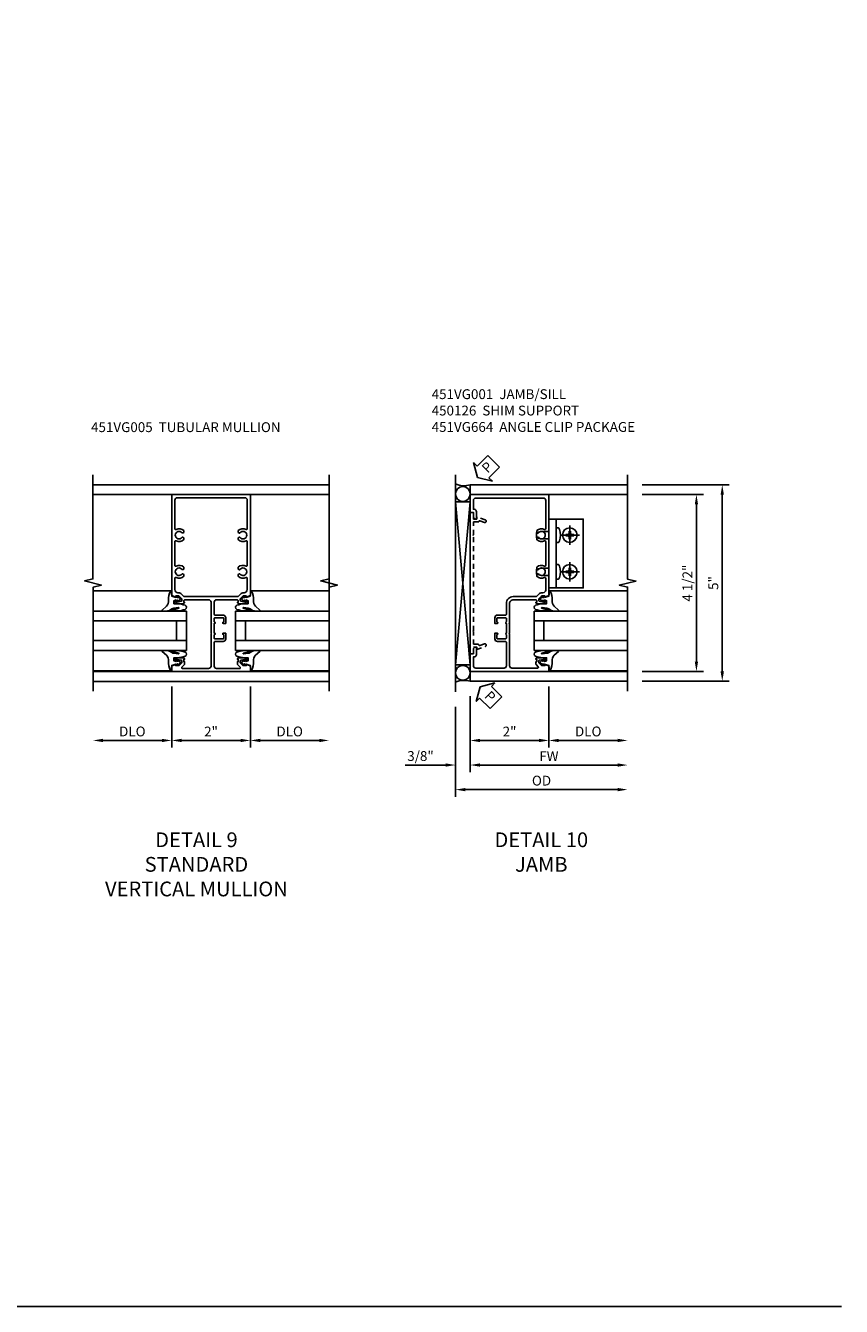
# Model space of a CAD drawing. Extents: x 0 to 100, y 0 to 65.
# Drawn here: x 79 to 100, y 0 to 33 of the extents above; entities that cross this region are included whole.
import ezdxf

# ---------------------------------------------------------------- set-up
doc = ezdxf.new("R2010")
doc.units = 0
doc.header["$LTSCALE"] = 0.5
doc.header["$MEASUREMENT"] = 0
doc.linetypes.add('CENTER', pattern=[2, 1.25, -0.25, 0.25, -0.25])
doc.linetypes.add('HIDDEN', pattern=[0.375, 0.25, -0.125])
doc.layers.get('0').update_dxf_attribs({"color": 4, "linetype": 'CONTINUOUS'})
for name, color, linetype in [('CENTER', 1, 'CENTER'), ('DIME', 2, 'CONTINUOUS'), ('FORMAT', 7, 'CONTINUOUS'), ('HIDDEN', 3, 'HIDDEN'), ('TEXT', 3, 'CONTINUOUS')]:
    doc.layers.add(name, color=color, linetype=linetype)
doc.styles.get("Standard").update_dxf_attribs({"font": 'arial.ttf'})
doc.dimstyles.new('EXT_ON-OFF', dxfattribs={"dimscale": 2, "dimtxt": 0.125, "dimasz": 0.125, "dimexe": 0.09, "dimexo": 0.1875, "dimgap": 0.05, "dimtad": 3, "dimdec": 5, "dimzin": 3, "dimdsep": 46, "dimlunit": 5, "dimtxsty": 'STANDARD', "dimcen": 0, "dimse2": 1, "dimazin": 0, "dimtfac": 1, "dimtdec": 4, "dimtofl": 0, "dimtmove": 0, "dimatfit": 0, "dimfxl": 1, "dimfrac": 2, "dimtolj": 1, "dimtzin": 3, "dimarcsym": 0})
doc.dimstyles.new('EXT_ON-ON', dxfattribs={"dimscale": 2, "dimtxt": 0.125, "dimasz": 0.125, "dimexe": 0.09, "dimexo": 0.1875, "dimgap": 0.05, "dimtad": 3, "dimdec": 5, "dimzin": 3, "dimdsep": 46, "dimlunit": 5, "dimtxsty": 'STANDARD', "dimcen": 0, "dimazin": 0, "dimtfac": 1, "dimtdec": 4, "dimtofl": 0, "dimtmove": 0, "dimatfit": 0, "dimfxl": 1, "dimfrac": 2, "dimtolj": 1, "dimtzin": 3, "dimarcsym": 0})

# ---------------------------------------------------------------- blocks, each defined once
blk = doc.blocks.new('*D1840')
at = {"layer": 'DIME', "color": 0, "lineweight": -2}
for p, q in [((3.375, 4.212), (5.587, 4.212)), ((5.407, 3.962), (5.407, -0.534)), ((3.375, -0.784), (5.587, -0.784))]:
    blk.add_line(p, q, dxfattribs=at)
at = {"layer": 'DIME', "color": 0}
for points in [[(5.365, 3.962), (5.449, 3.962), (5.407, 4.212)], [(5.365, -0.534), (5.449, -0.534), (5.407, -0.784)]]:
    blk.add_solid(points, dxfattribs=at)
at = {"layer": 'DIME', "color": 0, "insert": (5.18, 1.714), "char_height": 0.25, "attachment_point": 5, "rotation": 90}
blk.add_mtext('\\A1;5"', dxfattribs=at)
blk = doc.blocks.new('*D1839')
at = {"layer": 'DIME', "color": 0, "lineweight": -2}
for p, q in [((3.375, 3.962), (4.93, 3.962)), ((4.75, 3.712), (4.75, -0.288)), ((3.375, -0.538), (4.93, -0.538))]:
    blk.add_line(p, q, dxfattribs=at)
at = {"layer": 'DIME', "color": 0}
for points in [[(4.709, 3.712), (4.792, 3.712), (4.75, 3.962)], [(4.709, -0.288), (4.792, -0.288), (4.75, -0.538)]]:
    blk.add_solid(points, dxfattribs=at)
at = {"layer": 'DIME', "color": 0, "insert": (4.521, 1.712), "char_height": 0.25, "attachment_point": 5, "rotation": 90}
blk.add_mtext('\\A1;4 1/2"', dxfattribs=at)
blk = doc.blocks.new('*D1843')
at = {"layer": 'DIME', "color": 0, "lineweight": -2}
for p, q in [((1, -0.913), (1, -2.468)), ((1.25, -2.288), (2.751, -2.288))]:
    blk.add_line(p, q, dxfattribs=at)
at = {"layer": 'DIME', "color": 0}
for points in [[(1.25, -2.246), (1.25, -2.33), (1, -2.288)], [(2.751, -2.246), (2.751, -2.33), (3.001, -2.288)]]:
    blk.add_solid(points, dxfattribs=at)
at = {"layer": 'DIME', "color": 0, "insert": (2, -2.059), "char_height": 0.25, "attachment_point": 5}
blk.add_mtext('\\A1;DLO', dxfattribs=at)
blk = doc.blocks.new('*D1842')
at = {"layer": 'DIME', "color": 0, "lineweight": -2}
for p, q in [((-1, -1.159), (-1, -3.093)), ((-0.75, -2.913), (2.751, -2.913))]:
    blk.add_line(p, q, dxfattribs=at)
at = {"layer": 'DIME', "color": 0}
for points in [[(-0.75, -2.871), (-0.75, -2.955), (-1, -2.913)], [(2.751, -2.871), (2.751, -2.955), (3.001, -2.913)]]:
    blk.add_solid(points, dxfattribs=at)
at = {"layer": 'DIME', "color": 0, "insert": (1, -2.688), "char_height": 0.25, "attachment_point": 5}
blk.add_mtext('\\A1;FW  ', dxfattribs=at)
blk = doc.blocks.new('*D1841')
at = {"layer": 'DIME', "color": 0, "lineweight": -2}
for p, q in [((-1.375, -1.429), (-1.375, -3.718)), ((-1.125, -3.538), (2.751, -3.538))]:
    blk.add_line(p, q, dxfattribs=at)
at = {"layer": 'DIME', "color": 0}
for points in [[(-1.125, -3.496), (-1.125, -3.58), (-1.375, -3.538)], [(2.751, -3.496), (2.751, -3.58), (3.001, -3.538)]]:
    blk.add_solid(points, dxfattribs=at)
at = {"layer": 'DIME', "color": 0, "insert": (0.813, -3.309), "char_height": 0.25, "attachment_point": 5}
blk.add_mtext('\\A1;OD  ', dxfattribs=at)
blk = doc.blocks.new('*D1845')
at = {"layer": 'DIME', "color": 0, "lineweight": -2}
for p, q in [((-1, -1.159), (-1, -3.093)), ((-1.375, -1.429), (-1.375, -3.093)), ((-1.625, -2.913), (-2.653, -2.913)), ((-0.75, -2.913), (-0.5, -2.913))]:
    blk.add_line(p, q, dxfattribs=at)
at = {"layer": 'DIME', "color": 0}
for points in [[(-1.625, -2.871), (-1.625, -2.955), (-1.375, -2.913)], [(-0.75, -2.871), (-0.75, -2.955), (-1, -2.913)]]:
    blk.add_solid(points, dxfattribs=at)
at = {"layer": 'DIME', "color": 0, "insert": (-2.264, -2.684), "char_height": 0.25, "attachment_point": 5}
blk.add_mtext('\\A1;3/8"', dxfattribs=at)
blk = doc.blocks.new('*D1844')
at = {"layer": 'DIME', "color": 0, "lineweight": -2}
for p, q in [((1, -0.913), (1, -2.468)), ((-1, -1.159), (-1, -2.468)), ((-0.75, -2.288), (0.75, -2.288))]:
    blk.add_line(p, q, dxfattribs=at)
at = {"layer": 'DIME', "color": 0}
for points in [[(-0.75, -2.246), (-0.75, -2.33), (-1, -2.288)], [(0.75, -2.246), (0.75, -2.33), (1, -2.288)]]:
    blk.add_solid(points, dxfattribs=at)
at = {"layer": 'DIME', "color": 0, "insert": (0, -2.062), "char_height": 0.25, "attachment_point": 5}
blk.add_mtext('\\A1;2"', dxfattribs=at)
blk = doc.blocks.new('PSEAL2')
at = {"layer": 'TEXT', "color": 7}
for p, q in [((0.196, 0.338), (0, 0)), ((0.196, 0.21), (0.196, 0.338)), ((0.196, -0.338), (0, 0)), ((0.575, 0.21), (0.196, 0.21)), ((0.575, 0.21), (0.575, -0.21)), ((0.196, -0.21), (0.196, -0.338)), ((0.575, -0.21), (0.196, -0.21))]:
    blk.add_line(p, q, dxfattribs=at)
at = {"layer": 'TEXT', "color": 3}
blk.add_text('P', height=0.25, dxfattribs=at).set_placement((0.247, -0.116))
blk = doc.blocks.new('B027074-M')
blk.add_lwpolyline([(0.062, 0.144), (0.035, 0.149), (0.069, 0.257), (0.13, 0.261), (0.205, 0.259), (0.195, 0.29, 0.12571), (-0.037, 0.341, -0.226084), (-0.19, 0.391), (-0.286, 0.502, 0.644976), (-0.312, 0.49), (-0.31, 0.361, 0.151869), (-0.294, 0.316), (-0.255, 0.257, -0.029345), (-0.238, 0.205), (-0.221, 0.083, -0.653812), (-0.241, 0.076), (-0.285, 0.241, 0.888636), (-0.31, 0.239), (-0.31, 0.105, 0.064205), (-0.268, -0.084, 0.689636), (-0.165, -0.084, 0.070356), (-0.124, 0.105), (-0.124, 0.201), (-0.051, 0.201), (-0.029, 0.147), (-0.068, 0.142), (-0.034, 0.106), (-0.065, 0.084), (-0.004, 0.03), (0.052, 0.096), (0.027, 0.106)], format="xyb", close=True)
blk = doc.blocks.new('S451GT1000')
for p, q in [((-1, -0.625), (-1, -3)), ((0, -0.625), (-1, -0.625)), ((-0.75, -0.625), (-0.75, -3)), ((-0.25, -0.625), (-0.25, -3)), ((0, -0.625), (0, -3)), ((-0.25, -0.875), (-0.75, -0.875)), ((-1.518, -1), (-1.518, -3)), ((0.517, -1), (0.517, -3))]:
    blk.add_line(p, q)
at = {"rotation": 180}
blk.add_blockref('B027074-M', (-1.312, -0.742), dxfattribs=at)
at = {"xscale": -1, "rotation": 180}
blk.add_blockref('B027074-M', (0.312, -0.742), dxfattribs=at)
blk = doc.blocks.new('B451VG001')
blk.add_lwpolyline([(-0.08, 0.809), (-0.08, 0.733, -0.324205), (-0.09, 0.718, 0.852963), (-0.086, 0.688), (-0.08, 0.688), (-0.08, 0.438), (-0.086, 0.438, 0.852963), (-0.09, 0.408, -0.324205), (-0.08, 0.394), (-0.08, 0.317, -0.414214), (-0.1, 0.297), (-0.305, 0.297, -0.414214), (-0.325, 0.317), (-0.325, 0.392, -0.414214), (-0.31, 0.407), (-0.31, 0.407, 1), (-0.31, 0.438), (-0.375, 0.438), (-0.375, 0.297, 0.414214), (-0.305, 0.227), (-0.1, 0.227, -0.414214), (-0.08, 0.207), (-0.08, -0.388, -0.414214), (-0.14, -0.448), (-0.86, -0.448, -0.414214), (-0.92, -0.388), (-0.92, -0.164), (-0.902, -0.164, 0.414214), (-0.84, -0.102), (-0.84, 0.086), (-0.858, 0.086, 0.414214), (-0.92, 0.024), (-0.92, -0.084), (-1, -0.084), (-1, -0.538), (1, -0.538), (1, -0.393), (0.898, -0.357), (0.898, -0.386), (0.824, -0.386, -0.19902), (0.81, -0.38), (0.742, -0.312), (0.742, -0.27, -0.352218), (0.757, -0.25), (0.86, -0.228), (0.898, -0.228), (0.898, -0.257), (0.91, -0.257, 0.414214), (0.93, -0.237), (0.93, -0.208, 0.414214), (0.91, -0.188), (0.708, -0.188, 0.414214), (0.669, -0.226), (0.692, -0.226), (0.692, -0.288), (0.669, -0.288), (0.669, -0.345, 0.198902), (0.675, -0.359), (0.73, -0.414, -0.668164), (0.716, -0.448), (0.06, -0.448, -0.414214), (0, -0.388), (0, 0.428), (-0.01, 0.438), (0, 0.448), (0, 0.678), (-0.01, 0.688), (0, 0.698), (0, 1.188, -0.414214), (0.1, 1.288), (0.666, 1.288, -0.414214), (0.692, 1.263), (0.692, 1.226), (0.669, 1.226, 0.414214), (0.708, 1.188), (0.91, 1.188, 0.414214), (0.93, 1.208), (0.93, 1.237, 0.414214), (0.91, 1.257), (0.898, 1.257), (0.898, 1.228), (0.86, 1.228), (0.757, 1.25, -0.354119), (0.742, 1.27), (0.742, 1.312), (0.808, 1.379, -0.198912), (0.826, 1.386), (0.898, 1.386), (0.898, 1.357), (1, 1.393), (1, 3.962), (-1, 3.962), (-1, 3.508), (-0.92, 3.508), (-0.92, 3.4, 0.414214), (-0.858, 3.338), (-0.84, 3.338), (-0.84, 3.526, 0.414214), (-0.902, 3.588), (-0.92, 3.588), (-0.92, 3.812, -0.414214), (-0.86, 3.872), (0.86, 3.872, -0.414214), (0.92, 3.812), (0.92, 3.094, -0.568098), (0.89, 3.077, 0.339754), (0.692, 3.045), (0.692, 3.001), (0.721, 2.984, 0.386545), (0.735, 2.987, -3.127286), (0.735, 2.876, 0.386545), (0.721, 2.879), (0.692, 2.862), (0.692, 2.818, 0.339754), (0.89, 2.786, -0.568098), (0.92, 2.769), (0.92, 2.163, -0.568098), (0.89, 2.146, 0.339754), (0.692, 2.114), (0.692, 2.07), (0.721, 2.053, 0.386545), (0.735, 2.056, -3.127286), (0.735, 1.945, 0.386545), (0.721, 1.948), (0.692, 1.931), (0.692, 1.887, 0.339754), (0.89, 1.855, -0.568098), (0.92, 1.838), (0.92, 1.536, -0.414214), (0.85, 1.466), (0.82, 1.466, 0.19902), (0.746, 1.435), (0.684, 1.374, -0.19902), (0.67, 1.368), (0.09, 1.368, 0.414214), (-0.08, 1.198), (-0.08, 0.919, -0.414214), (-0.1, 0.899), (-0.305, 0.899, 0.414214), (-0.375, 0.829), (-0.375, 0.688), (-0.31, 0.688, 1), (-0.31, 0.719), (-0.31, 0.719, -0.414214), (-0.325, 0.734), (-0.325, 0.809, -0.414214), (-0.305, 0.829), (-0.1, 0.829, -0.414214)], format="xyb", close=True)
blk = doc.blocks.new('B450126-S')
blk.add_lwpolyline([(0.674, 1.679, -0.315299), (0.655, 1.693), (0.654, 1.696, 0.415727), (0.628, 1.707), (0.516, 1.667, -0.998593), (0.492, 1.732), (0.709, 1.811), (0.709, 1.749), (0.795, 1.749), (0.795, 1.919), (0.875, 1.919), (0.875, -1.67), (0.795, -1.67), (0.795, -1.5), (0.709, -1.5), (0.709, -1.563), (0.492, -1.484, -1.000483), (0.516, -1.418), (0.628, -1.459, 0.414245), (0.654, -1.447), (0.655, -1.444, -0.315517), (0.674, -1.43), (0.795, -1.43), (0.795, -1.104), (0.805, -1.094), (0.795, -1.084), (0.795, 1.333), (0.805, 1.343), (0.795, 1.353), (0.795, 1.679), (0.674, 1.679)], format="xyb", close=True)
blk = doc.blocks.new('B028535-H')
for p, q in [((-0.099, 0.015), (-0.099, -0.015)), ((-0.099, 0.015), (-0.065, 0.015)), ((-0.015, 0.099), (0.015, 0.099)), ((-0.015, 0.099), (-0.015, 0.065)), ((0.015, 0.099), (0.015, 0.065)), ((0.065, 0.015), (0.099, 0.015)), ((0.099, 0.015), (0.099, -0.015)), ((-0.099, -0.015), (-0.065, -0.015)), ((-0.015, -0.065), (-0.015, -0.099)), ((-0.015, -0.099), (0.015, -0.099)), ((0.015, -0.065), (0.015, -0.099)), ((0.065, -0.015), (0.099, -0.015))]:
    blk.add_line(p, q)
blk.add_circle((0, 0), 0.186)
for centre, start, end in [((-0.065, 0.065), 270, 0), ((0.065, 0.065), 180, 270), ((-0.065, -0.065), 0, 89.9999), ((0.065, -0.065), 90, 180)]:
    blk.add_arc(centre, 0.0498, start, end)
at = {"layer": 'CENTER'}
for p, q in [((-0.248, 0), (0.248, 0)), ((0, 0.248), (0, -0.248))]:
    blk.add_line(p, q, dxfattribs=at)
blk = doc.blocks.new('B451VG664-T')
for points in [[(1, 1.591), (1.875, 1.591), (1.875, 3.341), (1, 3.341)], [(1, 1.591), (1.188, 1.591), (1.188, 3.341), (1, 3.341)]]:
    blk.add_lwpolyline(points, close=True)
for points in [[(1, 3.027), (0.813, 3.027), (0.688, 2.997), (0.688, 2.867), (0.813, 2.837), (1, 2.837)], [(1, 1.905), (0.813, 1.905), (0.688, 1.935), (0.688, 2.065), (0.813, 2.095), (1, 2.095)]]:
    blk.add_lwpolyline(points)
for points in [[(1.188, 2.745), (1.188, 3.118), (1.188, 2.745), (1.214, 2.745, 0.313524), (1.271, 2.785, 0.17966), (1.271, 3.078, 0.313524), (1.214, 3.118), (1.188, 3.118)], [(1.188, 2.186), (1.188, 1.813), (1.188, 2.186), (1.214, 2.186, -0.313524), (1.271, 2.146, -0.17966), (1.271, 1.853, -0.313524), (1.214, 1.813), (1.188, 1.813)]]:
    blk.add_lwpolyline(points, format="xyb", close=True)
for p in [(1.531, 2.932), (1.531, 2)]:
    blk.add_blockref('B028535-H', p)
blk = doc.blocks.new('*D1850')
at = {"layer": 'DIME', "color": 0, "lineweight": -2}
for p, q in [((-1, -0.913), (-1, -2.468)), ((-1.25, -2.288), (-2.75, -2.288))]:
    blk.add_line(p, q, dxfattribs=at)
at = {"layer": 'DIME', "color": 0}
for points in [[(-2.75, -2.246), (-2.75, -2.33), (-3, -2.288)], [(-1.25, -2.246), (-1.25, -2.33), (-1, -2.288)]]:
    blk.add_solid(points, dxfattribs=at)
at = {"layer": 'DIME', "color": 0, "insert": (-2, -2.059), "char_height": 0.25, "attachment_point": 5}
blk.add_mtext('\\A1;DLO', dxfattribs=at)
blk = doc.blocks.new('*D1851')
at = {"layer": 'DIME', "color": 0, "lineweight": -2}
for p, q in [((1, -0.913), (1, -2.468)), ((1.25, -2.288), (2.75, -2.288))]:
    blk.add_line(p, q, dxfattribs=at)
at = {"layer": 'DIME', "color": 0}
for points in [[(1.25, -2.246), (1.25, -2.33), (1, -2.288)], [(2.75, -2.246), (2.75, -2.33), (3, -2.288)]]:
    blk.add_solid(points, dxfattribs=at)
at = {"layer": 'DIME', "color": 0, "insert": (2, -2.059), "char_height": 0.25, "attachment_point": 5}
blk.add_mtext('\\A1;DLO', dxfattribs=at)
blk = doc.blocks.new('*D1849')
at = {"layer": 'DIME', "color": 0, "lineweight": -2}
for p, q in [((-1, -0.913), (-1, -2.468)), ((1, -0.913), (1, -2.468)), ((-0.75, -2.288), (0.75, -2.288))]:
    blk.add_line(p, q, dxfattribs=at)
at = {"layer": 'DIME', "color": 0}
for points in [[(-0.75, -2.246), (-0.75, -2.33), (-1, -2.288)], [(0.75, -2.246), (0.75, -2.33), (1, -2.288)]]:
    blk.add_solid(points, dxfattribs=at)
at = {"layer": 'DIME', "color": 0, "insert": (0, -2.062), "char_height": 0.25, "attachment_point": 5}
blk.add_mtext('\\A1;2"', dxfattribs=at)
blk = doc.blocks.new('B451VG005')
for points in [[(0.757, -0.25, 0.354119), (0.742, -0.27), (0.742, -0.312), (0.808, -0.379, 0.198912), (0.826, -0.386), (0.898, -0.386), (0.898, -0.357), (1, -0.393), (1, -0.538), (-1, -0.538), (-1, -0.393), (-0.897, -0.357), (-0.897, -0.386), (-0.826, -0.386, 0.198912), (-0.808, -0.379), (-0.741, -0.312), (-0.741, -0.27, 0.354119), (-0.757, -0.25), (-0.859, -0.228), (-0.897, -0.228), (-0.897, -0.257), (-0.909, -0.257, -0.414214), (-0.929, -0.237), (-0.929, -0.208, -0.414214), (-0.909, -0.188), (-0.708, -0.188, -0.414214), (-0.669, -0.226), (-0.691, -0.226), (-0.691, -0.288), (-0.669, -0.288), (-0.669, -0.343, -0.198902), (-0.677, -0.36), (-0.74, -0.424, 0.668164), (-0.726, -0.458), (-0.14, -0.458, 0.414214), (-0.08, -0.398), (-0.08, 0.207, 0.414214), (-0.1, 0.227), (-0.305, 0.227, -0.414214), (-0.375, 0.297), (-0.375, 0.438), (-0.31, 0.438, -1), (-0.31, 0.407), (-0.31, 0.407, 0.414214), (-0.325, 0.392), (-0.325, 0.312, 0.414214), (-0.31, 0.297), (-0.095, 0.297, 0.414214), (-0.08, 0.312), (-0.08, 0.392, 0.414214), (-0.095, 0.407), (-0.096, 0.407, -1), (-0.096, 0.438), (-0.08, 0.438), (-0.08, 0.688), (-0.096, 0.688, -1), (-0.096, 0.719), (-0.095, 0.719, 0.414214), (-0.08, 0.734), (-0.08, 0.814, 0.414214), (-0.095, 0.829), (-0.31, 0.829, 0.414214), (-0.325, 0.814), (-0.325, 0.734, 0.414214), (-0.31, 0.719), (-0.31, 0.719, -1), (-0.31, 0.688), (-0.375, 0.688), (-0.375, 0.829, -0.414214), (-0.305, 0.899), (-0.1, 0.899, 0.414214), (-0.08, 0.919), (-0.08, 1.228, 0.414214), (-0.14, 1.288), (-0.666, 1.288, 0.414214), (-0.691, 1.263), (-0.691, 1.226), (-0.669, 1.226, -0.414214), (-0.708, 1.188), (-0.909, 1.188, -0.414214), (-0.929, 1.208), (-0.929, 1.237, -0.414214), (-0.909, 1.257), (-0.897, 1.257), (-0.897, 1.228), (-0.859, 1.228), (-0.757, 1.25, 0.354119), (-0.741, 1.27), (-0.741, 1.312), (-0.808, 1.379, 0.198912), (-0.826, 1.386), (-0.897, 1.386), (-0.897, 1.357), (-1, 1.393), (-1, 3.962), (1, 3.962), (1, 1.393), (0.898, 1.357), (0.898, 1.386), (0.826, 1.386, 0.198912), (0.808, 1.379), (0.742, 1.312), (0.742, 1.27, 0.354119), (0.757, 1.25), (0.86, 1.228), (0.898, 1.228), (0.898, 1.257), (0.91, 1.257, -0.414214), (0.93, 1.237), (0.93, 1.208, -0.414214), (0.91, 1.188), (0.708, 1.188, -0.414214), (0.67, 1.226), (0.692, 1.226), (0.692, 1.263, 0.414214), (0.667, 1.288), (0.06, 1.288, 0.414214), (0, 1.228), (0, 0.698), (-0.01, 0.688), (0, 0.678), (0, 0.448), (-0.01, 0.438), (0, 0.428), (0, -0.398, 0.414214), (0.06, -0.458), (0.726, -0.458, 0.668164), (0.74, -0.424), (0.677, -0.36, -0.198902), (0.67, -0.343), (0.67, -0.288), (0.692, -0.288), (0.692, -0.226), (0.67, -0.226, -0.414214), (0.708, -0.188), (0.91, -0.188, -0.414214), (0.93, -0.208), (0.93, -0.237, -0.414214), (0.91, -0.257), (0.898, -0.257), (0.898, -0.228), (0.86, -0.228)], [(-0.674, 1.368), (0.674, 1.368, 0.198912), (0.692, 1.375), (0.752, 1.435, -0.198912), (0.826, 1.466), (0.84, 1.466, 0.414214), (0.92, 1.546), (0.92, 1.838, 0.568098), (0.89, 1.855, -0.339754), (0.692, 1.887), (0.692, 1.931), (0.721, 1.948, -0.386545), (0.735, 1.945, 3.127286), (0.735, 2.056, -0.386545), (0.721, 2.053), (0.692, 2.07), (0.692, 2.114, -0.339754), (0.89, 2.146, 0.568098), (0.92, 2.163), (0.92, 2.769, 0.568098), (0.89, 2.786, -0.339754), (0.692, 2.818), (0.692, 2.862), (0.721, 2.879, -0.386545), (0.735, 2.876, 3.127286), (0.735, 2.987, -0.386545), (0.721, 2.984), (0.692, 3.001), (0.692, 3.045, -0.339754), (0.89, 3.077, 0.568098), (0.92, 3.094), (0.92, 3.822, 0.414214), (0.86, 3.882), (-0.86, 3.882, 0.414214), (-0.92, 3.822), (-0.92, 3.094, 0.568098), (-0.89, 3.077, -0.339754), (-0.692, 3.045), (-0.692, 3.001), (-0.721, 2.984, -0.386545), (-0.735, 2.987, 3.127286), (-0.735, 2.876, -0.386545), (-0.721, 2.879), (-0.692, 2.862), (-0.692, 2.818, -0.339754), (-0.89, 2.786, 0.568098), (-0.92, 2.769), (-0.92, 2.163, 0.568098), (-0.89, 2.146, -0.339754), (-0.692, 2.114), (-0.692, 2.07), (-0.721, 2.053, -0.386545), (-0.735, 2.056, 3.127286), (-0.735, 1.945, -0.386545), (-0.721, 1.948), (-0.692, 1.931), (-0.692, 1.887, -0.339754), (-0.89, 1.855, 0.568098), (-0.92, 1.838), (-0.92, 1.546, 0.414214), (-0.84, 1.466), (-0.826, 1.466, -0.198912), (-0.752, 1.435), (-0.692, 1.375, 0.198912)]]:
    blk.add_lwpolyline(points, format="xyb", close=True)
blk = doc.blocks.new('S451FJ21KCADS')
for p, q in [((-1.375, 4.462), (-1.375, -1.054374)), ((-1, 4.212), (3.00032, 4.212)), ((1, 3.962), (3.00032, 3.962)), ((-1.375, -0.369027), (-1.0005, 3.77546)), ((-1.0005, -0.369027), (-1.375, 3.77546)), ((-1.375, 3.77546), (-1.0005, 3.77546)), ((-1, -0.319638), (-1, 3.77546)), ((-1, 3.552036), (-1, -0.279294)), ((-1.375, -0.369027), (-1.0005, -0.369027)), ((1, -0.538), (3, -0.538)), ((-1, -0.783542), (3, -0.783542))]:
    blk.add_line(p, q)
at = {"linetype": 'Continuous'}
for p, q in [((-1, 3.962), (-1, 4.212)), ((-1, -0.538), (-1, -0.783542))]:
    blk.add_line(p, q, dxfattribs=at)
blk.add_lwpolyline([(3, -1.038), (3, 1.61199), (2.787748, 1.66201), (3.212572, 1.76199), (3.00032, 1.81199), (3.00032, 4.462)])
for centre in [(-1.1875, 3.977591), (-1.1875, -0.569163)]:
    blk.add_circle(centre, 0.1875)
for centre, start, end in [((-1.159396, 4.72831), 246.4840451, 287.1566269), ((-1.159396, -1.299852), 72.8433731, 113.5159549)]:
    blk.add_arc(centre, 0.540354, start, end)
for name, p, rotation in [('PSEAL2', (-0.8125, 4.3995), 44.99999999999999), ('S451GT1000', (0, 1.000883), 90)]:
    blk.add_blockref(name, p, dxfattribs=dict(rotation=rotation))
for name, p in [('B451VG001', (0, 0)), ('B451VG664-T', (-0.00004, -0.000005))]:
    blk.add_blockref(name, p)
at = {"layer": 'HIDDEN', "xscale": -1}
blk.add_blockref('B450126-S', (-0.125075, 1.586499), dxfattribs=at)
at = {"layer": 'TEXT', "rotation": 315}
blk.add_blockref('PSEAL2', (-0.75, -0.92321), dxfattribs=at)
at = {"layer": 'DIME'}
for base, p1, p2, picture, middle in [((5.40715, -0.783542), (3.00032, 4.212), (3, -0.783542), '*D1840', (5.180018, 1.714229)), ((4.75032, -0.538), (3.00032, 3.962), (3, -0.538), '*D1839', (4.521057, 1.712))]:
    dim = blk.add_linear_dim(base=base, p1=p1, p2=p2, angle=90, dimstyle='EXT_ON-ON', override={"dimpost": '"'}, dxfattribs=at)
    dim.commit()
    dim.dimension.update_dxf_attribs({"geometry": picture, "text_midpoint": middle})
for base, p2, picture, middle in [((1, -2.288), (1, -0.538), '*D1844', (0, -2.062488)), ((-1.375, -2.913), (-1.375, -1.054374), '*D1845', (-2.264222, -2.683651))]:
    dim = blk.add_linear_dim(base=base, p1=(-1, -0.783542), p2=p2, dimstyle='EXT_ON-ON', override={"dimpost": '"'}, dxfattribs=at)
    dim.commit()
    dim.dimension.update_dxf_attribs({"geometry": picture, "text_midpoint": middle})
for base, p1, text, picture, middle in [((3.00064, -2.288), (1, -0.538), 'DLO', '*D1843', (2.00032, -2.058651)), ((3.00064, -2.913), (-1, -0.783542), 'FW  ', '*D1842', (1.00032, -2.688))]:
    dim = blk.add_linear_dim(base=base, p1=p1, p2=(3.00064, -1.038), text=text, dimstyle='EXT_ON-OFF', override={"dimpost": '"'}, dxfattribs=at)
    dim.commit()
    dim.dimension.update_dxf_attribs({"geometry": picture, "text_midpoint": middle})
dim = blk.add_linear_dim(base=(3.00064, -3.538), p1=(-1.375, -1.054374), p2=(3.00064, -1.038), text='OD  ', dimstyle='EXT_ON-OFF', override={"dimpost": '"'}, dxfattribs=at)
dim.commit()
dim.dimension.update_dxf_attribs({"geometry": '*D1841', "text_midpoint": (0.81282, -3.538), "dimtype": 128})
blk = doc.blocks.new('S451FV21KCADS')
blk.add_line((2.99984, -1.037081), (2.99984, 4.462919))
at = {"linetype": 'Continuous'}
for p, q in [((-1, 3.962), (-2.99968, 3.962)), ((2.99984, 4.212919), (-2.99952, 4.212919)), ((1, 3.962), (2.99968, 3.962)), ((-1, -0.536161), (-2.99968, -0.536161)), ((1, -0.536161), (2.99968, -0.536161)), ((3.00016, -0.787081), (-2.99952, -0.787081))]:
    blk.add_line(p, q, dxfattribs=at)
for points in [[(-3, -1.037081), (-3, 1.607039), (-2.787748, 1.659959), (-3.212572, 1.76588), (-3.00032, 1.8188), (-3.00032, 4.462919)], [(3, -0.911161), (3, 1.607039), (3.212252, 1.659959), (2.787428, 1.76588), (2.99968, 1.8188), (2.99968, 4.337)]]:
    blk.add_lwpolyline(points)
at = {"xscale": -1}
blk.add_blockref('B451VG005', (0, 0), dxfattribs=at)
at = {"xscale": -1, "rotation": 270}
blk.add_blockref('S451GT1000', (0, 1.000883), dxfattribs=at)
at = {"rotation": 90}
blk.add_blockref('S451GT1000', (0, 1.000883), dxfattribs=at)
at = {"layer": 'DIME'}
for base, p1, p2, picture, middle in [((-3, -2.288), (-1, -0.538), (-3, -1.037081), '*D1850', (-2, -2.058651)), ((2.99984, -2.288), (1, -0.538), (2.99984, -1.037081), '*D1851', (1.99992, -2.058651))]:
    dim = blk.add_linear_dim(base=base, p1=p1, p2=p2, text='DLO', dimstyle='EXT_ON-OFF', override={"dimpost": '"'}, dxfattribs=at)
    dim.commit()
    dim.dimension.update_dxf_attribs({"geometry": picture, "text_midpoint": middle})
dim = blk.add_linear_dim(base=(1, -2.288), p1=(-1, -0.538), p2=(1, -0.538), dimstyle='EXT_ON-ON', override={"dimpost": '"'}, dxfattribs=at)
dim.commit()
dim.dimension.update_dxf_attribs({"geometry": '*D1849', "text_midpoint": (0, -2.062488)})

msp = doc.modelspace()

# ---------------------------------------------------------------- linework, layer by layer
at = {"layer": 'FORMAT'}
msp.add_lwpolyline([(100.183, 0), (0, 0), (0, 65.115)], dxfattribs=at)

# ---------------------------------------------------------------- block references
for name, p in [('S451FJ21KCADS', (91.747, 16.674)), ('S451FV21KCADS', (84.158, 16.674))]:
    msp.add_blockref(name, p)

# ---------------------------------------------------------------- texts
at = {"layer": 'TEXT'}
for s, insert, char_height, width, attachment_point in [('\\A1;451VG001  JAMB/SILL\\P450126  SHIM SUPPORT\\P451VG664  ANGLE CLIP PACKAGE\\P\\P\\P\\P ', (89.767, 23.314), 0.25, 8.9651, 1), ('\\A1;451VG005  TUBULAR MULLION\\P\\P\\P\\P\\P ', (81.108, 22.475), 0.25, 8.9651, 1), ('DETAIL 9\\PSTANDARD\\PVERTICAL MULLION\\P ', (83.787, 12.049), 0.375, 7.50682, 2), ('DETAIL 10\\PJAMB\\P ', (92.554, 12.049), 0.375, 7.50682, 2)]:
    msp.add_mtext(s, dxfattribs=dict(at, insert=insert, char_height=char_height, width=width, attachment_point=attachment_point))

doc.saveas('drawing.dxf')
